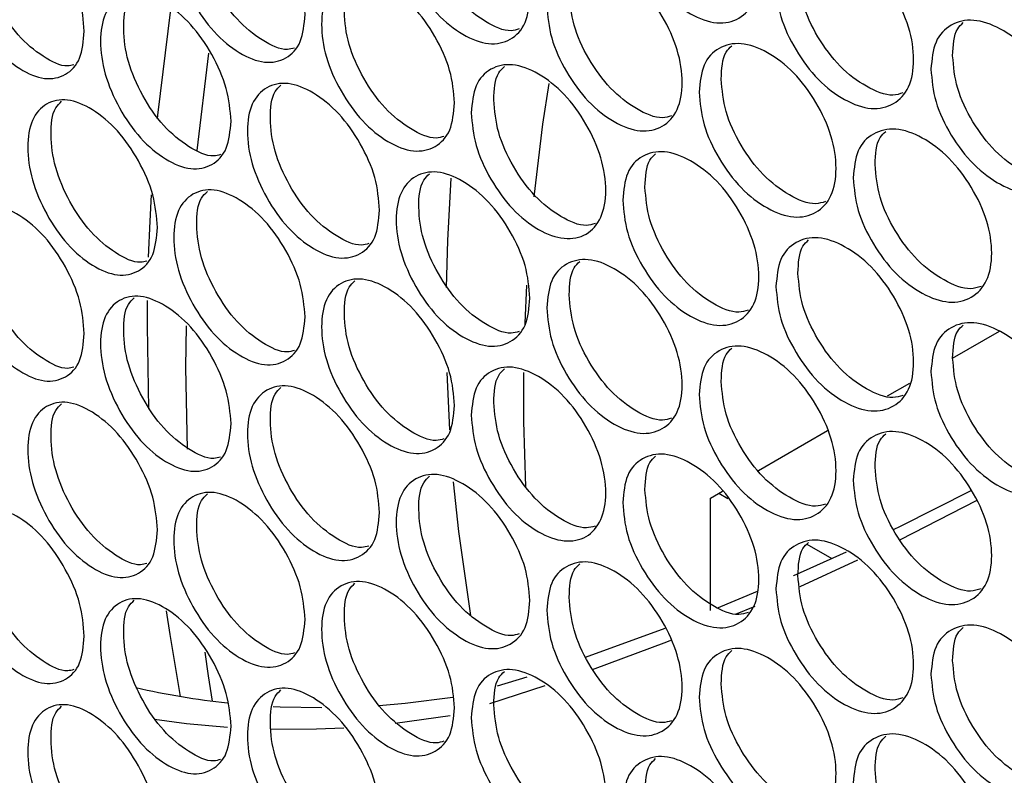
# Model space of a CAD drawing. Units: millimetres. Extents: x -548 to 1998, y -842 to 1568.
# Drawn here: x 1041 to 1103, y 1239 to 1286 of the extents above; entities that cross this region are included whole.
import ezdxf

# ---------------------------------------------------------------- set-up
doc = ezdxf.new("R2010")
doc.units = ezdxf.units.MM

msp = doc.modelspace()

# ---------------------------------------------------------------- linework, layer by layer
at = {"color": 7, "linetype": 'Continuous', "lineweight": 25}
for p, q in [((1053.239, 1284.312), (1052.489, 1278.17)), ((1100.214, 1265.05), (1103.174, 1266.759)), ((1068.46, 1260.544), (1068.294, 1264.145)), ((1096.111, 1262.681), (1097.503, 1263.484)), ((1087.947, 1257.968), (1092.313, 1260.488)), ((1084.919, 1256.22), (1085.676, 1256.657)), ((1085.452, 1256.527), (1086.018, 1256.2)), ((1084.919, 1249.125), (1084.919, 1256.22)), ((1101.705, 1256.044), (1096.908, 1253.6)), ((1091.014, 1253.316), (1092.587, 1252.408)), ((1094.213, 1252.303), (1090.57, 1250.632)), ((1085.318, 1249.285), (1087.896, 1250.349)), ((1087.715, 1249.39), (1086.476, 1248.869)), ((1077.029, 1246.18), (1082.061, 1248.008)), ((1071.482, 1244.366), (1073.341, 1244.951)), ((1074.472, 1244.366), (1070.964, 1243.234)), ((1068.485, 1242.484), (1065.018, 1241.991))]:
    msp.add_line(p, q, dxfattribs=at)
at = {"color": 7, "linetype": 'Continuous', "lineweight": 25, "flags": 128}
for points in [[(1050.826, 1287.062), (1050.019, 1280.405), (1049.996, 1280.167)], [(1074.713, 1282.397), (1074.328, 1279.827), (1073.768, 1275.231)], [(1068.252, 1269.522), (1068.333, 1272.488), (1068.549, 1276.41)], [(1049.617, 1275.377), (1049.524, 1273.71), (1049.429, 1271.44)], [(1073.317, 1269.664), (1073.199, 1267.272), (1073.195, 1267.155)], [(1049.365, 1268.705), (1049.353, 1267.069), (1049.447, 1261.867)], [(1051.816, 1267.099), (1051.786, 1264.461), (1051.878, 1259.319)], [(1073.117, 1264.16), (1073.115, 1261.07), (1073.239, 1256.928)], [(1069.803, 1248.82), (1069.04, 1254.113), (1068.71, 1257.257)], [(1096.488, 1254.243), (1096.916, 1254.452), (1101.376, 1256.704)], [(1090.158, 1251.323), (1090.197, 1251.34), (1093.512, 1252.834)], [(1050.566, 1249.109), (1050.783, 1247.613), (1051.44, 1243.711)], [(1082.407, 1247.232), (1082.151, 1247.132), (1077.451, 1245.392)], [(1052.999, 1246.507), (1053.217, 1245.005), (1053.469, 1243.412)], [(1064.009, 1243.141), (1065.64, 1243.278), (1068.655, 1243.654)], [(1057.319, 1243.072), (1057.753, 1243.052), (1060.388, 1243.003)], [(1054.428, 1241.735), (1051.84, 1241.974), (1049.818, 1242.25)], [(1061.78, 1241.71), (1060.051, 1241.632), (1057.14, 1241.616)]]:
    msp.add_lwpolyline(points, dxfattribs=at)
at = {"color": 7, "linetype": 'Continuous', "lineweight": 25}
msp.add_arc((1059.683, 1292.617), 49.596, 257.14803, 263.91399, dxfattribs=at)
for points, knots in [([(1079.385, 1294.127), (1079.442, 1294.74), (1079.557, 1295.965), (1080.574, 1296.995), (1081.973, 1297.328), (1083.67, 1296.711), (1085.367, 1295.415), (1086.784, 1293.496), (1087.777, 1291.332), (1088.079, 1289.227), (1087.777, 1287.46), (1086.784, 1286.404), (1085.368, 1286.072), (1083.67, 1286.685), (1081.973, 1287.985), (1080.574, 1289.905), (1079.557, 1292.093), (1079.442, 1293.449), (1079.385, 1294.127)], [0, 0, 0, 0, 0.062476, 0.124975, 0.187492, 0.249979, 0.312512, 0.374983, 0.437516, 0.499987, 0.562506, 0.624991, 0.687512, 0.749996, 0.812537, 0.875001, 0.937513, 1, 1, 1, 1]), ([(1073.528, 1287.942), (1073.471, 1287.33), (1073.357, 1286.105), (1072.347, 1285.079), (1070.965, 1284.756), (1069.294, 1285.387), (1067.629, 1286.703), (1066.246, 1288.642), (1065.279, 1290.821), (1064.986, 1292.93), (1065.279, 1294.693), (1066.246, 1295.733), (1067.629, 1296.046), (1069.294, 1295.414), (1070.965, 1294.098), (1072.347, 1292.17), (1073.356, 1289.976), (1073.47, 1288.62), (1073.528, 1287.942)], [0, 0, 0, 0, 0.0624766, 0.1249735, 0.1874913, 0.2499786, 0.312512, 0.3749827, 0.4375156, 0.4999867, 0.5625056, 0.6249905, 0.6875119, 0.7499958, 0.8125361, 0.8750012, 0.9375126, 1, 1, 1, 1]), ([(1072.856, 1285.836), (1072.687, 1285.786), (1072.076, 1285.606), (1070.703, 1286.233), (1069.057, 1287.505), (1067.674, 1289.451), (1066.703, 1291.636), (1066.438, 1293.709), (1066.588, 1295.222), (1067.052, 1295.664), (1067.182, 1295.788)], [0, 0, 0, 0, 0.0562, 0.203696, 0.3513, 0.49883, 0.646601, 0.794297, 0.942108, 1, 1, 1, 1]), ([(1059.331, 1286.746), (1059.275, 1286.135), (1059.163, 1284.911), (1058.171, 1283.896), (1056.814, 1283.586), (1055.172, 1284.235), (1053.538, 1285.567), (1052.18, 1287.52), (1051.231, 1289.709), (1050.943, 1291.821), (1051.231, 1293.581), (1052.18, 1294.611), (1053.538, 1294.91), (1055.172, 1294.261), (1056.813, 1292.929), (1058.171, 1290.987), (1059.162, 1288.783), (1059.274, 1287.425), (1059.331, 1286.746)], [0, 0, 0, 0, 0.062476, 0.124975, 0.187492, 0.249979, 0.312512, 0.374983, 0.437517, 0.499987, 0.562506, 0.62499, 0.687512, 0.749996, 0.812537, 0.875001, 0.937513, 1, 1, 1, 1]), ([(1058.66, 1284.635), (1058.514, 1284.594), (1057.932, 1284.43), (1056.606, 1285.069), (1054.991, 1286.354), (1053.632, 1288.315), (1052.679, 1290.509), (1052.418, 1292.586), (1052.569, 1294.102), (1053.028, 1294.542), (1053.16, 1294.669)], [0, 0, 0, 0, 0.049715, 0.197948, 0.346289, 0.494554, 0.643066, 0.791497, 0.940045, 1, 1, 1, 1]), ([(1045.391, 1285.695), (1045.336, 1285.084), (1045.226, 1283.861), (1044.254, 1282.856), (1042.921, 1282.56), (1041.31, 1283.225), (1039.707, 1284.574), (1038.374, 1286.54), (1037.443, 1288.739), (1037.16, 1290.854), (1037.443, 1292.611), (1038.374, 1293.632), (1039.707, 1293.917), (1041.31, 1293.251), (1042.921, 1291.903), (1044.253, 1289.946), (1045.226, 1287.733), (1045.336, 1286.374), (1045.391, 1285.695)], [0, 0, 0, 0, 0.062477, 0.124975, 0.187492, 0.249979, 0.312512, 0.374984, 0.437517, 0.499988, 0.562507, 0.624991, 0.687512, 0.749996, 0.812536, 0.875001, 0.937513, 1, 1, 1, 1]), ([(1044.722, 1283.577), (1044.599, 1283.544), (1044.046, 1283.396), (1042.767, 1284.047), (1041.184, 1285.344), (1039.85, 1287.321), (1038.915, 1289.524), (1038.659, 1291.604), (1038.809, 1293.124), (1039.264, 1293.562), (1039.398, 1293.691)], [0, 0, 0, 0, 0.042985, 0.191995, 0.341111, 0.490155, 0.639441, 0.788652, 0.937978, 1, 1, 1, 1]), ([(1089.059, 1288.682), (1089.117, 1289.294), (1089.233, 1290.52), (1090.262, 1291.558), (1091.677, 1291.9), (1093.393, 1291.295), (1095.11, 1290.011), (1096.543, 1288.101), (1097.547, 1285.944), (1097.852, 1283.841), (1097.547, 1282.072), (1096.543, 1281.009), (1095.11, 1280.667), (1093.393, 1281.269), (1091.677, 1282.558), (1090.262, 1284.467), (1089.233, 1286.649), (1089.117, 1288.004), (1089.059, 1288.682)], [0, 0, 0, 0, 0.062476, 0.124975, 0.187491, 0.249979, 0.312513, 0.374983, 0.437516, 0.499987, 0.562506, 0.624991, 0.687512, 0.749996, 0.812536, 0.875001, 0.937513, 1, 1, 1, 1]), ([(1074.589, 1287.329), (1074.646, 1287.941), (1074.76, 1289.166), (1075.772, 1290.193), (1077.163, 1290.521), (1078.85, 1289.899), (1080.538, 1288.597), (1081.946, 1286.673), (1082.933, 1284.505), (1083.234, 1282.4), (1082.933, 1280.634), (1081.946, 1279.581), (1080.538, 1279.254), (1078.85, 1279.873), (1077.163, 1281.179), (1075.772, 1283.102), (1074.761, 1285.295), (1074.647, 1286.651), (1074.589, 1287.329)], [0, 0, 0, 0, 0.062477, 0.124975, 0.187492, 0.249979, 0.312512, 0.374984, 0.437517, 0.499986, 0.562505, 0.624991, 0.687512, 0.749996, 0.812536, 0.875001, 0.937513, 1, 1, 1, 1]), ([(1097.079, 1281.801), (1096.872, 1281.736), (1096.212, 1281.529), (1094.761, 1282.134), (1093.063, 1283.384), (1091.647, 1285.303), (1090.621, 1287.48), (1090.505, 1288.835), (1090.446, 1289.513)], [0, 0, 0, 0, 0.083299, 0.266479, 0.449827, 0.633041, 0.816511, 1, 1, 1, 1]), ([(1068.767, 1281.164), (1068.71, 1280.552), (1068.597, 1279.328), (1067.594, 1278.305), (1066.219, 1277.986), (1064.558, 1278.624), (1062.904, 1279.945), (1061.529, 1281.888), (1060.568, 1284.071), (1060.276, 1286.181), (1060.568, 1287.942), (1061.529, 1288.98), (1062.903, 1289.288), (1064.558, 1288.65), (1066.219, 1287.329), (1067.594, 1285.396), (1068.596, 1283.199), (1068.71, 1281.842), (1068.767, 1281.164)], [0, 0, 0, 0, 0.062477, 0.124975, 0.187492, 0.249979, 0.312512, 0.374983, 0.437517, 0.499987, 0.562506, 0.62499, 0.687512, 0.749996, 0.812536, 0.875001, 0.937513, 1, 1, 1, 1]), ([(1068.096, 1279.056), (1067.934, 1279.009), (1067.333, 1278.834), (1065.975, 1279.465), (1064.34, 1280.742), (1062.965, 1282.693), (1062, 1284.881), (1061.736, 1286.955), (1061.886, 1288.469), (1062.349, 1288.91), (1062.48, 1289.036)], [0, 0, 0, 0, 0.054063, 0.201801, 0.349646, 0.497417, 0.645432, 0.793367, 0.941419, 1, 1, 1, 1]), ([(1054.655, 1280.016), (1054.6, 1279.405), (1054.488, 1278.182), (1053.503, 1277.17), (1052.154, 1276.865), (1050.523, 1277.519), (1048.899, 1278.857), (1047.549, 1280.814), (1046.606, 1283.006), (1046.319, 1285.12), (1046.606, 1286.878), (1047.549, 1287.906), (1048.898, 1288.2), (1050.523, 1287.545), (1052.153, 1286.207), (1053.503, 1284.26), (1054.488, 1282.053), (1054.599, 1280.695), (1054.655, 1280.016)], [0, 0, 0, 0, 0.062476, 0.124975, 0.187491, 0.249979, 0.312512, 0.374984, 0.437517, 0.499988, 0.562507, 0.624991, 0.687512, 0.749996, 0.812536, 0.875001, 0.937513, 1, 1, 1, 1]), ([(1082.462, 1280.354), (1082.278, 1280.299), (1081.647, 1280.108), (1080.243, 1280.726), (1078.575, 1281.99), (1077.182, 1283.924), (1076.174, 1286.112), (1076.06, 1287.468), (1076.002, 1288.146)], [0, 0, 0, 0, 0.075901, 0.26056, 0.445387, 0.630081, 0.815031, 1, 1, 1, 1]), ([(1053.985, 1277.903), (1053.846, 1277.865), (1053.274, 1277.706), (1051.964, 1278.349), (1050.36, 1279.638), (1049.009, 1281.604), (1048.062, 1283.802), (1047.802, 1285.879), (1047.953, 1287.397), (1048.411, 1287.837), (1048.544, 1287.964)], [0, 0, 0, 0, 0.0475, 0.195988, 0.344582, 0.493104, 0.641866, 0.790555, 0.939357, 1, 1, 1, 1]), ([(1098.843, 1283.302), (1098.902, 1283.915), (1099.019, 1285.142), (1100.06, 1286.187), (1101.491, 1286.539), (1103.226, 1285.946), (1104.962, 1284.673), (1106.411, 1282.773), (1107.426, 1280.622), (1107.735, 1278.522), (1107.426, 1276.751), (1106.411, 1275.681), (1104.963, 1275.33), (1103.226, 1275.919), (1101.491, 1277.196), (1100.06, 1279.096), (1099.02, 1281.271), (1098.902, 1282.625), (1098.843, 1283.302)], [0, 0, 0, 0, 0.062476, 0.124975, 0.187491, 0.249979, 0.312513, 0.374983, 0.437516, 0.499987, 0.562506, 0.624991, 0.687512, 0.749996, 0.812536, 0.875001, 0.937513, 1, 1, 1, 1]), ([(1100.214, 1284.143), (1100.242, 1284.791), (1100.28, 1285.674), (1100.756, 1286.119), (1100.883, 1286.237)], [0, 0, 0, 0, 0.733254, 1, 1, 1, 1]), ([(1084.208, 1281.851), (1084.265, 1282.463), (1084.381, 1283.689), (1085.404, 1284.723), (1086.811, 1285.061), (1088.518, 1284.45), (1090.225, 1283.159), (1091.65, 1281.245), (1092.648, 1279.084), (1092.952, 1276.981), (1092.648, 1275.212), (1091.65, 1274.153), (1090.225, 1273.816), (1088.518, 1274.423), (1086.811, 1275.718), (1085.404, 1277.632), (1084.382, 1279.817), (1084.266, 1281.173), (1084.208, 1281.851)], [0, 0, 0, 0, 0.062476, 0.124975, 0.187492, 0.249979, 0.312512, 0.374984, 0.437517, 0.499986, 0.562505, 0.624991, 0.687512, 0.749996, 0.812536, 0.875001, 0.937513, 1, 1, 1, 1]), ([(1085.604, 1282.677), (1085.632, 1283.324), (1085.671, 1284.214), (1086.144, 1284.657), (1086.273, 1284.778)], [0, 0, 0, 0, 0.7266716, 1, 1, 1, 1]), ([(1106.961, 1276.485), (1106.74, 1276.414), (1106.059, 1276.196), (1104.577, 1276.792), (1102.86, 1278.032), (1101.428, 1279.941), (1100.39, 1282.112), (1100.273, 1283.466), (1100.214, 1284.143)], [0, 0, 0, 0, 0.0880649, 0.2702934, 0.4526879, 0.6349497, 0.8174651, 1, 1, 1, 1]), ([(1069.822, 1280.547), (1069.88, 1281.158), (1069.994, 1282.382), (1070.998, 1283.409), (1072.385, 1283.728), (1074.061, 1283.101), (1075.738, 1281.798), (1077.137, 1279.87), (1078.1, 1277.7), (1078.431, 1275.579), (1078.092, 1273.851), (1077.149, 1272.753), (1075.726, 1272.479), (1074.056, 1273.071), (1072.382, 1274.391), (1070.998, 1276.316), (1069.995, 1278.511), (1069.88, 1279.87), (1069.822, 1280.547)], [0, 0, 0, 0, 0.062457, 0.125141, 0.187449, 0.250404, 0.312609, 0.375011, 0.437477, 0.500374, 0.562445, 0.624861, 0.687759, 0.749852, 0.812618, 0.87484, 0.937536, 1, 1, 1, 1]), ([(1071.244, 1281.36), (1071.273, 1282.005), (1071.313, 1282.901), (1071.783, 1283.342), (1071.915, 1283.466)], [0, 0, 0, 0, 0.7193259, 1, 1, 1, 1]), ([(1064.034, 1274.402), (1063.978, 1273.79), (1063.866, 1272.566), (1062.868, 1271.547), (1061.502, 1271.233), (1059.851, 1271.876), (1058.207, 1273.203), (1056.84, 1275.151), (1055.885, 1277.337), (1055.595, 1279.448), (1055.885, 1281.208), (1056.84, 1282.242), (1058.206, 1282.546), (1059.851, 1281.902), (1061.502, 1280.576), (1062.868, 1278.638), (1063.865, 1276.438), (1063.978, 1275.08), (1064.034, 1274.402)], [0, 0, 0, 0, 0.062477, 0.124975, 0.187492, 0.249979, 0.312512, 0.374984, 0.437517, 0.499988, 0.562506, 0.624991, 0.687512, 0.749996, 0.812536, 0.875001, 0.937513, 1, 1, 1, 1]), ([(1092.179, 1274.939), (1091.98, 1274.877), (1091.329, 1274.675), (1089.894, 1275.285), (1088.206, 1276.539), (1086.797, 1278.463), (1085.778, 1280.644), (1085.662, 1282), (1085.604, 1282.677)], [0, 0, 0, 0, 0.080865, 0.264532, 0.448366, 0.632068, 0.816024, 1, 1, 1, 1]), ([(1063.363, 1272.292), (1063.21, 1272.248), (1062.618, 1272.079), (1061.276, 1272.713), (1059.651, 1273.994), (1058.284, 1275.951), (1057.325, 1278.142), (1057.063, 1280.217), (1057.213, 1281.732), (1057.674, 1282.173), (1057.806, 1282.299)], [0, 0, 0, 0, 0.051904, 0.199887, 0.347978, 0.495995, 0.644253, 0.792436, 0.940734, 1, 1, 1, 1]), ([(1050.009, 1273.302), (1049.953, 1272.691), (1049.843, 1271.468), (1048.864, 1270.459), (1047.523, 1270.159), (1045.902, 1270.819), (1044.288, 1272.162), (1042.947, 1274.124), (1042.01, 1276.32), (1041.725, 1278.434), (1042.009, 1280.191), (1042.947, 1281.215), (1044.288, 1281.505), (1045.902, 1280.845), (1047.522, 1279.502), (1048.864, 1277.55), (1049.842, 1275.34), (1049.953, 1273.981), (1050.009, 1273.302)], [0, 0, 0, 0, 0.062476, 0.124973, 0.187491, 0.249979, 0.312512, 0.374983, 0.437515, 0.499986, 0.562505, 0.62499, 0.687511, 0.749995, 0.812536, 0.875, 0.937513, 1, 1, 1, 1]), ([(1049.339, 1271.187), (1049.208, 1271.151), (1048.646, 1270.998), (1047.351, 1271.645), (1045.757, 1272.938), (1044.415, 1274.909), (1043.474, 1277.11), (1043.216, 1279.189), (1043.366, 1280.707), (1043.823, 1281.146), (1043.956, 1281.274)], [0, 0, 0, 0, 0.045258, 0.194003, 0.342857, 0.491635, 0.640657, 0.789604, 0.938666, 1, 1, 1, 1]), ([(1077.639, 1273.549), (1077.461, 1273.499), (1076.837, 1273.325), (1075.457, 1273.921), (1073.802, 1275.198), (1072.416, 1277.133), (1071.416, 1279.324), (1071.301, 1280.682), (1071.244, 1281.36)], [0, 0, 0, 0, 0.073642, 0.257743, 0.443836, 0.628407, 0.8145, 1, 1, 1, 1]), ([(1093.937, 1276.438), (1093.995, 1277.051), (1094.112, 1278.277), (1095.147, 1279.319), (1096.57, 1279.666), (1098.296, 1279.067), (1100.023, 1277.788), (1101.463, 1275.883), (1102.473, 1273.729), (1102.78, 1271.628), (1102.473, 1269.858), (1101.463, 1268.792), (1100.023, 1268.445), (1098.296, 1269.04), (1096.57, 1270.323), (1095.148, 1272.228), (1094.113, 1274.406), (1093.996, 1275.761), (1093.937, 1276.438)], [0, 0, 0, 0, 0.062477, 0.124975, 0.187492, 0.249979, 0.312512, 0.374984, 0.437517, 0.499986, 0.562505, 0.624991, 0.687512, 0.749996, 0.812537, 0.875001, 0.937513, 1, 1, 1, 1]), ([(1095.316, 1277.274), (1095.345, 1277.922), (1095.383, 1278.808), (1095.858, 1279.251), (1095.985, 1279.371)], [0, 0, 0, 0, 0.731032, 1, 1, 1, 1]), ([(1079.385, 1275.036), (1079.442, 1275.649), (1079.557, 1276.874), (1080.574, 1277.905), (1081.973, 1278.238), (1083.67, 1277.621), (1085.367, 1276.325), (1086.784, 1274.405), (1087.777, 1272.241), (1088.079, 1270.137), (1087.777, 1268.369), (1086.784, 1267.314), (1085.368, 1266.981), (1083.67, 1267.594), (1081.973, 1268.895), (1080.574, 1270.814), (1079.557, 1273.002), (1079.442, 1274.359), (1079.385, 1275.036)], [0, 0, 0, 0, 0.0624765, 0.1249735, 0.1874911, 0.2499782, 0.3125113, 0.3749824, 0.4375151, 0.4999861, 0.562505, 0.6249896, 0.6875111, 0.749995, 0.8125362, 0.875, 0.9375127, 1, 1, 1, 1]), ([(1080.789, 1275.858), (1080.818, 1276.505), (1080.857, 1277.397), (1081.329, 1277.839), (1081.459, 1277.961)], [0, 0, 0, 0, 0.724523, 1, 1, 1, 1]), ([(1073.528, 1268.851), (1073.471, 1268.239), (1073.357, 1267.014), (1072.347, 1265.989), (1070.965, 1265.665), (1069.294, 1266.297), (1067.629, 1267.612), (1066.246, 1269.551), (1065.279, 1271.73), (1064.986, 1273.84), (1065.279, 1275.602), (1066.246, 1276.642), (1067.629, 1276.955), (1069.294, 1276.323), (1070.965, 1275.008), (1072.347, 1273.079), (1073.356, 1270.886), (1073.47, 1269.529), (1073.528, 1268.851)], [0, 0, 0, 0, 0.0624765, 0.1249747, 0.1874915, 0.2499791, 0.3125124, 0.3749839, 0.4375168, 0.4999878, 0.5625067, 0.6249915, 0.6875119, 0.749996, 0.8125363, 0.8750013, 0.9375126, 1, 1, 1, 1]), ([(1102.006, 1269.589), (1101.792, 1269.521), (1101.122, 1269.309), (1099.656, 1269.909), (1097.948, 1271.154), (1096.523, 1273.068), (1095.492, 1275.242), (1095.375, 1276.597), (1095.316, 1277.274)], [0, 0, 0, 0, 0.085695, 0.268396, 0.451265, 0.634001, 0.816991, 1, 1, 1, 1]), ([(1072.856, 1266.745), (1072.687, 1266.696), (1072.076, 1266.515), (1070.703, 1267.142), (1069.057, 1268.414), (1067.674, 1270.361), (1066.703, 1272.545), (1066.438, 1274.619), (1066.588, 1276.131), (1067.052, 1276.573), (1067.182, 1276.697)], [0, 0, 0, 0, 0.0562, 0.203696, 0.3513, 0.498831, 0.646602, 0.794298, 0.942108, 1, 1, 1, 1]), ([(1059.331, 1267.656), (1059.275, 1267.044), (1059.163, 1265.821), (1058.171, 1264.805), (1056.814, 1264.495), (1055.172, 1265.144), (1053.538, 1266.476), (1052.18, 1268.429), (1051.231, 1270.618), (1050.943, 1272.73), (1051.231, 1274.49), (1052.18, 1275.521), (1053.538, 1275.82), (1055.172, 1275.17), (1056.813, 1273.838), (1058.171, 1271.896), (1059.162, 1269.692), (1059.274, 1268.334), (1059.331, 1267.656)], [0, 0, 0, 0, 0.062476, 0.124974, 0.187491, 0.249979, 0.312512, 0.374983, 0.437515, 0.499986, 0.562505, 0.62499, 0.687512, 0.749995, 0.812536, 0.875, 0.937513, 1, 1, 1, 1]), ([(1087.306, 1268.093), (1087.115, 1268.034), (1086.474, 1267.838), (1085.054, 1268.452), (1083.376, 1269.711), (1081.976, 1271.64), (1080.962, 1273.825), (1080.847, 1275.18), (1080.789, 1275.858)], [0, 0, 0, 0, 0.078401, 0.262561, 0.446888, 0.631079, 0.815531, 1, 1, 1, 1]), ([(1058.66, 1265.544), (1058.514, 1265.503), (1057.932, 1265.339), (1056.606, 1265.978), (1054.991, 1267.263), (1053.632, 1269.224), (1052.679, 1271.419), (1052.418, 1273.495), (1052.569, 1275.011), (1053.028, 1275.452), (1053.16, 1275.578)], [0, 0, 0, 0, 0.049717, 0.197949, 0.34629, 0.494555, 0.643063, 0.791497, 0.940045, 1, 1, 1, 1]), ([(1045.391, 1266.604), (1045.336, 1265.993), (1045.226, 1264.771), (1044.254, 1263.765), (1042.921, 1263.469), (1041.31, 1264.134), (1039.707, 1265.483), (1038.374, 1267.449), (1037.443, 1269.648), (1037.16, 1271.763), (1037.443, 1273.52), (1038.374, 1274.541), (1039.707, 1274.826), (1041.31, 1274.161), (1042.921, 1272.812), (1044.253, 1270.856), (1045.226, 1268.642), (1045.336, 1267.283), (1045.391, 1266.604)], [0, 0, 0, 0, 0.0624765, 0.1249747, 0.1874917, 0.2499793, 0.3125124, 0.3749833, 0.4375174, 0.4999868, 0.5625057, 0.6249904, 0.687512, 0.7499959, 0.8125363, 0.8750012, 0.9375126, 1, 1, 1, 1]), ([(1044.722, 1264.487), (1044.599, 1264.454), (1044.046, 1264.306), (1042.767, 1264.956), (1041.184, 1266.254), (1039.85, 1268.23), (1038.915, 1270.433), (1038.659, 1272.513), (1038.809, 1274.033), (1039.264, 1274.472), (1039.398, 1274.6)], [0, 0, 0, 0, 0.042985, 0.191995, 0.341111, 0.490153, 0.639442, 0.788649, 0.937975, 1, 1, 1, 1]), ([(1089.059, 1269.591), (1089.117, 1270.204), (1089.233, 1271.429), (1090.262, 1272.467), (1091.677, 1272.81), (1093.393, 1272.205), (1095.11, 1270.92), (1096.543, 1269.01), (1097.547, 1266.853), (1097.852, 1264.751), (1097.547, 1262.981), (1096.543, 1261.919), (1095.11, 1261.577), (1093.393, 1262.178), (1091.677, 1263.467), (1090.262, 1265.376), (1089.233, 1267.558), (1089.117, 1268.913), (1089.059, 1269.591)], [0, 0, 0, 0, 0.062476, 0.124973, 0.187491, 0.249978, 0.312512, 0.374982, 0.437515, 0.499986, 0.562505, 0.62499, 0.687511, 0.749995, 0.812536, 0.875, 0.937513, 1, 1, 1, 1]), ([(1090.446, 1270.422), (1090.475, 1271.07), (1090.514, 1271.957), (1090.987, 1272.4), (1091.116, 1272.521)], [0, 0, 0, 0, 0.72885, 1, 1, 1, 1]), ([(1074.589, 1268.238), (1074.646, 1268.851), (1074.76, 1270.075), (1075.772, 1271.103), (1077.163, 1271.431), (1078.85, 1270.808), (1080.538, 1269.506), (1081.946, 1267.582), (1082.933, 1265.414), (1083.234, 1263.309), (1082.933, 1261.543), (1081.946, 1260.49), (1080.538, 1260.163), (1078.85, 1260.782), (1077.163, 1262.088), (1075.772, 1264.012), (1074.761, 1266.204), (1074.647, 1267.56), (1074.589, 1268.238)], [0, 0, 0, 0, 0.062477, 0.124975, 0.187492, 0.249979, 0.312513, 0.374983, 0.437516, 0.499987, 0.562506, 0.624991, 0.687512, 0.749996, 0.812536, 0.875001, 0.937513, 1, 1, 1, 1]), ([(1076.002, 1269.056), (1076.031, 1269.702), (1076.07, 1270.596), (1076.541, 1271.037), (1076.672, 1271.16)], [0, 0, 0, 0, 0.722397, 1, 1, 1, 1]), ([(1068.767, 1262.073), (1068.71, 1261.461), (1068.597, 1260.237), (1067.594, 1259.214), (1066.219, 1258.895), (1064.558, 1259.533), (1062.904, 1260.854), (1061.529, 1262.797), (1060.568, 1264.98), (1060.276, 1267.09), (1060.568, 1268.852), (1061.529, 1269.889), (1062.903, 1270.197), (1064.558, 1269.559), (1066.219, 1268.238), (1067.594, 1266.305), (1068.596, 1264.108), (1068.71, 1262.751), (1068.767, 1262.073)], [0, 0, 0, 0, 0.062477, 0.124974, 0.187491, 0.249979, 0.312512, 0.374983, 0.437515, 0.499986, 0.562505, 0.62499, 0.687511, 0.749995, 0.812536, 0.875, 0.937513, 1, 1, 1, 1]), ([(1097.079, 1262.71), (1096.872, 1262.645), (1096.212, 1262.438), (1094.761, 1263.043), (1093.063, 1264.293), (1091.647, 1266.212), (1090.621, 1268.39), (1090.505, 1269.745), (1090.446, 1270.422)], [0, 0, 0, 0, 0.0832962, 0.2664773, 0.4498258, 0.6330376, 0.8165113, 1, 1, 1, 1]), ([(1068.096, 1259.965), (1067.934, 1259.918), (1067.333, 1259.744), (1065.975, 1260.374), (1064.34, 1261.651), (1062.965, 1263.602), (1062, 1265.79), (1061.736, 1267.865), (1061.886, 1269.378), (1062.349, 1269.82), (1062.48, 1269.945)], [0, 0, 0, 0, 0.054066, 0.201802, 0.349648, 0.497419, 0.645431, 0.79337, 0.941422, 1, 1, 1, 1]), ([(1054.655, 1260.926), (1054.6, 1260.314), (1054.488, 1259.091), (1053.503, 1258.079), (1052.154, 1257.774), (1050.523, 1258.428), (1048.899, 1259.766), (1047.549, 1261.723), (1046.606, 1263.916), (1046.319, 1266.029), (1046.606, 1267.787), (1047.549, 1268.815), (1048.898, 1269.109), (1050.523, 1268.455), (1052.153, 1267.117), (1053.503, 1265.17), (1054.488, 1262.963), (1054.599, 1261.605), (1054.655, 1260.926)], [0, 0, 0, 0, 0.062476, 0.124975, 0.187492, 0.249979, 0.312513, 0.374983, 0.437517, 0.499987, 0.562506, 0.62499, 0.687512, 0.749996, 0.812536, 0.875001, 0.937513, 1, 1, 1, 1]), ([(1053.985, 1258.812), (1053.846, 1258.774), (1053.274, 1258.615), (1051.964, 1259.258), (1050.36, 1260.547), (1049.009, 1262.514), (1048.062, 1264.711), (1047.802, 1266.789), (1047.953, 1268.306), (1048.411, 1268.746), (1048.544, 1268.873)], [0, 0, 0, 0, 0.0475, 0.195987, 0.344582, 0.493101, 0.641867, 0.790552, 0.939354, 1, 1, 1, 1]), ([(1082.462, 1261.264), (1082.278, 1261.208), (1081.647, 1261.017), (1080.243, 1261.635), (1078.575, 1262.899), (1077.182, 1264.833), (1076.174, 1267.021), (1076.06, 1268.377), (1076.002, 1269.056)], [0, 0, 0, 0, 0.075904, 0.260561, 0.445388, 0.630081, 0.815031, 1, 1, 1, 1]), ([(1098.843, 1264.212), (1098.902, 1264.825), (1099.019, 1266.051), (1100.06, 1267.096), (1101.491, 1267.448), (1103.226, 1266.855), (1104.962, 1265.582), (1106.411, 1263.682), (1107.426, 1261.532), (1107.735, 1259.431), (1107.426, 1257.66), (1106.411, 1256.591), (1104.963, 1256.239), (1103.226, 1256.829), (1101.491, 1258.105), (1100.06, 1260.005), (1099.02, 1262.18), (1098.902, 1263.534), (1098.843, 1264.212)], [0, 0, 0, 0, 0.062476, 0.124973, 0.187491, 0.249978, 0.312512, 0.374982, 0.437515, 0.499986, 0.562505, 0.62499, 0.687511, 0.749995, 0.812536, 0.875, 0.937513, 1, 1, 1, 1]), ([(1100.214, 1265.052), (1100.242, 1265.7), (1100.28, 1266.584), (1100.756, 1267.028), (1100.883, 1267.146)], [0, 0, 0, 0, 0.733254, 1, 1, 1, 1]), ([(1084.208, 1262.76), (1084.265, 1263.373), (1084.381, 1264.598), (1085.404, 1265.632), (1086.811, 1265.97), (1088.518, 1265.359), (1090.225, 1264.069), (1091.65, 1262.154), (1092.648, 1259.993), (1092.952, 1257.89), (1092.648, 1256.122), (1091.65, 1255.062), (1090.225, 1254.725), (1088.518, 1255.333), (1086.811, 1256.627), (1085.404, 1258.542), (1084.382, 1260.727), (1084.266, 1262.082), (1084.208, 1262.76)], [0, 0, 0, 0, 0.062476, 0.124975, 0.187492, 0.249979, 0.312512, 0.374983, 0.437516, 0.499987, 0.562506, 0.624991, 0.687512, 0.749996, 0.812536, 0.875001, 0.937513, 1, 1, 1, 1]), ([(1085.604, 1263.587), (1085.632, 1264.234), (1085.671, 1265.124), (1086.144, 1265.566), (1086.273, 1265.687)], [0, 0, 0, 0, 0.7266716, 1, 1, 1, 1]), ([(1106.961, 1257.395), (1106.74, 1257.324), (1106.059, 1257.105), (1104.577, 1257.701), (1102.86, 1258.942), (1101.427, 1260.85), (1100.39, 1263.021), (1100.273, 1264.375), (1100.214, 1265.052)], [0, 0, 0, 0, 0.0880646, 0.2702934, 0.4526883, 0.6349469, 0.8174657, 1, 1, 1, 1]), ([(1069.822, 1261.457), (1069.88, 1262.068), (1069.994, 1263.292), (1070.998, 1264.318), (1072.385, 1264.637), (1074.061, 1264.01), (1075.738, 1262.708), (1077.137, 1260.779), (1078.1, 1258.609), (1078.431, 1256.488), (1078.092, 1254.76), (1077.149, 1253.662), (1075.726, 1253.389), (1074.056, 1253.98), (1072.382, 1255.301), (1070.998, 1257.225), (1069.995, 1259.421), (1069.88, 1260.779), (1069.822, 1261.457)], [0, 0, 0, 0, 0.062458, 0.125141, 0.18745, 0.250405, 0.31261, 0.375012, 0.437478, 0.500376, 0.562445, 0.624863, 0.68776, 0.749854, 0.81262, 0.874842, 0.937536, 1, 1, 1, 1]), ([(1071.244, 1262.269), (1071.273, 1262.914), (1071.313, 1263.81), (1071.783, 1264.251), (1071.915, 1264.375)], [0, 0, 0, 0, 0.7193418, 1, 1, 1, 1]), ([(1064.034, 1255.311), (1063.978, 1254.699), (1063.866, 1253.475), (1062.868, 1252.456), (1061.502, 1252.142), (1059.851, 1252.785), (1058.207, 1254.112), (1056.84, 1256.06), (1055.885, 1258.246), (1055.595, 1260.357), (1055.885, 1262.117), (1056.84, 1263.151), (1058.206, 1263.455), (1059.851, 1262.811), (1061.502, 1261.485), (1062.868, 1259.547), (1063.865, 1257.347), (1063.978, 1255.99), (1064.034, 1255.311)], [0, 0, 0, 0, 0.062477, 0.124975, 0.187492, 0.249979, 0.312512, 0.374983, 0.437517, 0.499987, 0.562505, 0.62499, 0.687512, 0.749996, 0.812536, 0.875001, 0.937513, 1, 1, 1, 1]), ([(1063.363, 1253.201), (1063.21, 1253.157), (1062.618, 1252.988), (1061.276, 1253.623), (1059.651, 1254.904), (1058.284, 1256.86), (1057.325, 1259.051), (1057.063, 1261.127), (1057.213, 1262.642), (1057.674, 1263.082), (1057.806, 1263.208)], [0, 0, 0, 0, 0.051903, 0.199886, 0.347977, 0.495993, 0.644255, 0.792435, 0.940733, 1, 1, 1, 1]), ([(1092.179, 1255.848), (1091.98, 1255.786), (1091.329, 1255.584), (1089.894, 1256.194), (1088.206, 1257.449), (1086.797, 1259.372), (1085.778, 1261.554), (1085.662, 1262.909), (1085.604, 1263.587)], [0, 0, 0, 0, 0.080867, 0.264533, 0.448367, 0.632068, 0.816024, 1, 1, 1, 1]), ([(1050.009, 1254.212), (1049.953, 1253.6), (1049.843, 1252.378), (1048.864, 1251.369), (1047.523, 1251.068), (1045.902, 1251.728), (1044.288, 1253.071), (1042.947, 1255.033), (1042.01, 1257.229), (1041.725, 1259.343), (1042.009, 1261.1), (1042.947, 1262.125), (1044.288, 1262.415), (1045.902, 1261.754), (1047.522, 1260.411), (1048.864, 1258.46), (1049.842, 1256.249), (1049.953, 1254.891), (1050.009, 1254.212)], [0, 0, 0, 0, 0.062476, 0.124975, 0.187492, 0.249979, 0.312512, 0.374984, 0.437517, 0.499988, 0.562507, 0.624991, 0.687512, 0.749996, 0.812537, 0.875001, 0.937513, 1, 1, 1, 1]), ([(1049.339, 1252.096), (1049.208, 1252.06), (1048.646, 1251.907), (1047.351, 1252.554), (1045.757, 1253.847), (1044.415, 1255.819), (1043.474, 1258.019), (1043.216, 1260.098), (1043.366, 1261.617), (1043.823, 1262.056), (1043.956, 1262.184)], [0, 0, 0, 0, 0.045258, 0.194003, 0.342857, 0.491637, 0.640658, 0.789605, 0.938666, 1, 1, 1, 1]), ([(1077.639, 1254.458), (1077.461, 1254.408), (1076.837, 1254.235), (1075.457, 1254.83), (1073.802, 1256.107), (1072.416, 1258.042), (1071.416, 1260.233), (1071.301, 1261.591), (1071.244, 1262.269)], [0, 0, 0, 0, 0.0736419, 0.2577442, 0.4438387, 0.6284098, 0.8144994, 1, 1, 1, 1]), ([(1093.937, 1257.348), (1093.995, 1257.961), (1094.112, 1259.187), (1095.147, 1260.228), (1096.57, 1260.575), (1098.296, 1259.976), (1100.023, 1258.697), (1101.463, 1256.792), (1102.473, 1254.638), (1102.78, 1252.537), (1102.473, 1250.767), (1101.463, 1249.701), (1100.023, 1249.354), (1098.296, 1249.95), (1096.57, 1251.232), (1095.148, 1253.137), (1094.113, 1255.315), (1093.996, 1256.67), (1093.937, 1257.348)], [0, 0, 0, 0, 0.062477, 0.124975, 0.187492, 0.249979, 0.312513, 0.374983, 0.437516, 0.499987, 0.562506, 0.624991, 0.687512, 0.749996, 0.812537, 0.875001, 0.937513, 1, 1, 1, 1]), ([(1095.316, 1258.184), (1095.345, 1258.831), (1095.383, 1259.717), (1095.858, 1260.161), (1095.985, 1260.28)], [0, 0, 0, 0, 0.731032, 1, 1, 1, 1]), ([(1079.385, 1255.946), (1079.442, 1256.558), (1079.557, 1257.783), (1080.574, 1258.814), (1081.973, 1259.147), (1083.67, 1258.53), (1085.367, 1257.234), (1086.784, 1255.314), (1087.777, 1253.15), (1088.079, 1251.046), (1087.777, 1249.279), (1086.784, 1248.223), (1085.368, 1247.891), (1083.67, 1248.504), (1081.973, 1249.804), (1080.574, 1251.723), (1079.557, 1253.912), (1079.442, 1255.268), (1079.385, 1255.946)], [0, 0, 0, 0, 0.062477, 0.124975, 0.187492, 0.249979, 0.312512, 0.374984, 0.437517, 0.499986, 0.562505, 0.624991, 0.687512, 0.749996, 0.812537, 0.875001, 0.937513, 1, 1, 1, 1]), ([(1080.789, 1256.768), (1080.818, 1257.414), (1080.857, 1258.306), (1081.329, 1258.748), (1081.459, 1258.87)], [0, 0, 0, 0, 0.724523, 1, 1, 1, 1]), ([(1073.528, 1249.76), (1073.471, 1249.148), (1073.357, 1247.924), (1072.347, 1246.898), (1070.965, 1246.574), (1069.294, 1247.206), (1067.629, 1248.521), (1066.246, 1250.46), (1065.279, 1252.64), (1064.986, 1254.749), (1065.279, 1256.511), (1066.246, 1257.552), (1067.629, 1257.865), (1069.294, 1257.232), (1070.965, 1255.917), (1072.347, 1253.989), (1073.356, 1251.795), (1073.47, 1250.439), (1073.528, 1249.76)], [0, 0, 0, 0, 0.062477, 0.124975, 0.187492, 0.249979, 0.312512, 0.374983, 0.437517, 0.499987, 0.562506, 0.624991, 0.687512, 0.749996, 0.812536, 0.875001, 0.937513, 1, 1, 1, 1]), ([(1072.856, 1247.655), (1072.687, 1247.605), (1072.076, 1247.425), (1070.703, 1248.051), (1069.057, 1249.323), (1067.674, 1251.27), (1066.703, 1253.455), (1066.438, 1255.528), (1066.588, 1257.04), (1067.052, 1257.482), (1067.182, 1257.607)], [0, 0, 0, 0, 0.056198, 0.203694, 0.351299, 0.498828, 0.646601, 0.794295, 0.942105, 1, 1, 1, 1]), ([(1102.006, 1250.499), (1101.792, 1250.431), (1101.122, 1250.218), (1099.656, 1250.819), (1097.948, 1252.064), (1096.523, 1253.977), (1095.492, 1256.152), (1095.375, 1257.506), (1095.316, 1258.184)], [0, 0, 0, 0, 0.085697, 0.268397, 0.451266, 0.634001, 0.816991, 1, 1, 1, 1]), ([(1059.331, 1248.565), (1059.275, 1247.953), (1059.163, 1246.73), (1058.171, 1245.714), (1056.814, 1245.405), (1055.172, 1246.053), (1053.538, 1247.386), (1052.18, 1249.338), (1051.231, 1251.528), (1050.943, 1253.64), (1051.231, 1255.399), (1052.18, 1256.43), (1053.538, 1256.729), (1055.172, 1256.08), (1056.813, 1254.748), (1058.171, 1252.805), (1059.162, 1250.601), (1059.274, 1249.244), (1059.331, 1248.565)], [0, 0, 0, 0, 0.062476, 0.124975, 0.187492, 0.249979, 0.312512, 0.374984, 0.437517, 0.499988, 0.562507, 0.624991, 0.687512, 0.749996, 0.812537, 0.875001, 0.937513, 1, 1, 1, 1]), ([(1058.66, 1246.453), (1058.514, 1246.412), (1057.932, 1246.248), (1056.606, 1246.887), (1054.991, 1248.172), (1053.632, 1250.134), (1052.679, 1252.328), (1052.418, 1254.404), (1052.569, 1255.921), (1053.028, 1256.361), (1053.16, 1256.487)], [0, 0, 0, 0, 0.049715, 0.197948, 0.346288, 0.494555, 0.643063, 0.791497, 0.940045, 1, 1, 1, 1]), ([(1087.306, 1249.002), (1087.115, 1248.944), (1086.474, 1248.747), (1085.054, 1249.361), (1083.376, 1250.62), (1081.976, 1252.549), (1080.962, 1254.734), (1080.847, 1256.09), (1080.789, 1256.768)], [0, 0, 0, 0, 0.078401, 0.262561, 0.446888, 0.631082, 0.815531, 1, 1, 1, 1]), ([(1045.391, 1247.513), (1045.336, 1246.902), (1045.227, 1245.68), (1044.254, 1244.674), (1042.921, 1244.378), (1041.31, 1245.044), (1039.707, 1246.392), (1038.374, 1248.359), (1037.443, 1250.557), (1037.16, 1252.673), (1037.443, 1254.429), (1038.374, 1255.45), (1039.707, 1255.736), (1041.31, 1255.07), (1042.921, 1253.721), (1044.253, 1251.765), (1045.226, 1249.551), (1045.336, 1248.192), (1045.391, 1247.513)], [0, 0, 0, 0, 0.062477, 0.124973, 0.187491, 0.249979, 0.312512, 0.374982, 0.437515, 0.499986, 0.562505, 0.62499, 0.687511, 0.749995, 0.812536, 0.875, 0.937513, 1, 1, 1, 1]), ([(1044.722, 1245.396), (1044.599, 1245.363), (1044.046, 1245.215), (1042.767, 1245.866), (1041.184, 1247.163), (1039.85, 1249.139), (1038.915, 1251.343), (1038.659, 1253.423), (1038.809, 1254.943), (1039.264, 1255.381), (1039.398, 1255.51)], [0, 0, 0, 0, 0.042985, 0.191994, 0.34111, 0.490152, 0.639438, 0.788649, 0.937975, 1, 1, 1, 1]), ([(1089.059, 1250.5), (1089.117, 1251.113), (1089.233, 1252.339), (1090.262, 1253.376), (1091.677, 1253.719), (1093.393, 1253.114), (1095.11, 1251.829), (1096.543, 1249.92), (1097.547, 1247.762), (1097.852, 1245.66), (1097.547, 1243.891), (1096.543, 1242.828), (1095.11, 1242.486), (1093.393, 1243.087), (1091.677, 1244.376), (1090.262, 1246.286), (1089.233, 1248.467), (1089.117, 1249.823), (1089.059, 1250.5)], [0, 0, 0, 0, 0.062476, 0.124975, 0.187492, 0.249979, 0.312512, 0.374984, 0.437517, 0.499986, 0.562505, 0.624991, 0.687512, 0.749996, 0.812536, 0.875001, 0.937513, 1, 1, 1, 1]), ([(1090.446, 1251.332), (1090.475, 1251.979), (1090.514, 1252.867), (1090.987, 1253.31), (1091.116, 1253.43)], [0, 0, 0, 0, 0.728839, 1, 1, 1, 1]), ([(1074.589, 1249.148), (1074.646, 1249.76), (1074.76, 1250.985), (1075.772, 1252.012), (1077.163, 1252.34), (1078.85, 1251.717), (1080.538, 1250.416), (1081.946, 1248.491), (1082.933, 1246.324), (1083.234, 1244.218), (1082.933, 1242.452), (1081.946, 1241.4), (1080.538, 1241.072), (1078.85, 1241.691), (1077.163, 1242.997), (1075.772, 1244.921), (1074.761, 1247.113), (1074.647, 1248.47), (1074.589, 1249.148)], [0, 0, 0, 0, 0.062477, 0.124974, 0.187491, 0.249978, 0.312512, 0.374982, 0.437515, 0.499986, 0.562505, 0.62499, 0.687511, 0.749995, 0.812536, 0.875, 0.937513, 1, 1, 1, 1]), ([(1076.002, 1249.965), (1076.031, 1250.611), (1076.07, 1251.506), (1076.541, 1251.947), (1076.672, 1252.069)], [0, 0, 0, 0, 0.722397, 1, 1, 1, 1]), ([(1068.767, 1242.982), (1068.71, 1242.37), (1068.597, 1241.146), (1067.594, 1240.124), (1066.219, 1239.805), (1064.558, 1240.442), (1062.904, 1241.763), (1061.529, 1243.707), (1060.568, 1245.889), (1060.276, 1248), (1060.568, 1249.761), (1061.529, 1250.798), (1062.903, 1251.106), (1064.558, 1250.469), (1066.219, 1249.148), (1067.594, 1247.214), (1068.596, 1245.017), (1068.71, 1243.661), (1068.767, 1242.982)], [0, 0, 0, 0, 0.062477, 0.124975, 0.187492, 0.249979, 0.312512, 0.374984, 0.437517, 0.499988, 0.562507, 0.624991, 0.687512, 0.749996, 0.812536, 0.875001, 0.937513, 1, 1, 1, 1]), ([(1068.096, 1240.874), (1067.934, 1240.828), (1067.333, 1240.653), (1065.975, 1241.284), (1064.34, 1242.56), (1062.965, 1244.512), (1062, 1246.7), (1061.736, 1248.774), (1061.886, 1250.288), (1062.349, 1250.729), (1062.48, 1250.854)], [0, 0, 0, 0, 0.054065, 0.201803, 0.349648, 0.49742, 0.645432, 0.79337, 0.941422, 1, 1, 1, 1]), ([(1097.079, 1243.62), (1096.872, 1243.555), (1096.212, 1243.347), (1094.761, 1243.953), (1093.063, 1245.202), (1091.647, 1247.121), (1090.621, 1249.299), (1090.505, 1250.654), (1090.446, 1251.332)], [0, 0, 0, 0, 0.083296, 0.266478, 0.449826, 0.633041, 0.816511, 1, 1, 1, 1]), ([(1054.655, 1241.835), (1054.6, 1241.224), (1054.488, 1240.001), (1053.503, 1238.988), (1052.154, 1238.683), (1050.523, 1239.338), (1048.899, 1240.675), (1047.549, 1242.633), (1046.606, 1244.825), (1046.319, 1246.938), (1046.606, 1248.697), (1047.549, 1249.724), (1048.898, 1250.019), (1050.523, 1249.364), (1052.153, 1248.026), (1053.503, 1246.079), (1054.488, 1243.872), (1054.599, 1242.514), (1054.655, 1241.835)], [0, 0, 0, 0, 0.062476, 0.124973, 0.187491, 0.249978, 0.312512, 0.374983, 0.437515, 0.499986, 0.562505, 0.62499, 0.687511, 0.749995, 0.812536, 0.875, 0.937513, 1, 1, 1, 1]), ([(1053.985, 1239.722), (1053.846, 1239.683), (1053.274, 1239.524), (1051.964, 1240.167), (1050.36, 1241.456), (1049.009, 1243.423), (1048.062, 1245.62), (1047.802, 1247.698), (1047.953, 1249.216), (1048.411, 1249.655), (1048.544, 1249.782)], [0, 0, 0, 0, 0.047502, 0.195989, 0.344584, 0.493103, 0.641866, 0.790554, 0.939357, 1, 1, 1, 1]), ([(1082.462, 1242.173), (1082.278, 1242.117), (1081.647, 1241.926), (1080.243, 1242.545), (1078.575, 1243.809), (1077.182, 1245.742), (1076.174, 1247.93), (1076.06, 1249.287), (1076.002, 1249.965)], [0, 0, 0, 0, 0.075904, 0.260562, 0.445389, 0.630079, 0.815031, 1, 1, 1, 1]), ([(1098.843, 1245.121), (1098.902, 1245.734), (1099.019, 1246.961), (1100.06, 1248.005), (1101.491, 1248.358), (1103.226, 1247.764), (1104.962, 1246.491), (1106.411, 1244.591), (1107.426, 1242.441), (1107.735, 1240.341), (1107.426, 1238.569), (1106.411, 1237.5), (1104.963, 1237.148), (1103.226, 1237.738), (1101.491, 1239.015), (1100.06, 1240.915), (1099.02, 1243.089), (1098.902, 1244.444), (1098.843, 1245.121)], [0, 0, 0, 0, 0.062476, 0.124975, 0.187491, 0.249979, 0.312512, 0.374984, 0.437517, 0.499986, 0.562505, 0.624991, 0.687512, 0.749996, 0.812536, 0.875001, 0.937513, 1, 1, 1, 1]), ([(1100.214, 1245.962), (1100.242, 1246.609), (1100.28, 1247.493), (1100.756, 1247.937), (1100.883, 1248.056)], [0, 0, 0, 0, 0.733243, 1, 1, 1, 1]), ([(1084.208, 1243.669), (1084.265, 1244.282), (1084.381, 1245.507), (1085.404, 1246.541), (1086.811, 1246.879), (1088.518, 1246.268), (1090.225, 1244.978), (1091.65, 1243.063), (1092.648, 1240.902), (1092.952, 1238.799), (1092.648, 1237.031), (1091.65, 1235.972), (1090.225, 1235.635), (1088.518, 1236.242), (1086.811, 1237.536), (1085.404, 1239.451), (1084.382, 1241.636), (1084.266, 1242.992), (1084.208, 1243.669)], [0, 0, 0, 0, 0.062476, 0.124974, 0.187491, 0.249979, 0.312511, 0.374982, 0.437515, 0.499986, 0.562505, 0.62499, 0.687511, 0.749995, 0.812536, 0.875, 0.937513, 1, 1, 1, 1]), ([(1085.604, 1244.496), (1085.632, 1245.143), (1085.671, 1246.033), (1086.144, 1246.475), (1086.273, 1246.596)], [0, 0, 0, 0, 0.7266716, 1, 1, 1, 1]), ([(1106.961, 1238.304), (1106.74, 1238.233), (1106.059, 1238.014), (1104.577, 1238.611), (1102.86, 1239.851), (1101.428, 1241.759), (1100.39, 1243.93), (1100.273, 1245.284), (1100.214, 1245.962)], [0, 0, 0, 0, 0.088062, 0.270292, 0.452687, 0.634949, 0.817465, 1, 1, 1, 1]), ([(1069.822, 1242.366), (1069.88, 1242.977), (1069.994, 1244.201), (1070.998, 1245.227), (1072.385, 1245.547), (1074.061, 1244.92), (1075.738, 1243.617), (1077.137, 1241.688), (1078.1, 1239.518), (1078.431, 1237.397), (1078.092, 1235.67), (1077.149, 1234.572), (1075.726, 1234.298), (1074.056, 1234.889), (1072.382, 1236.21), (1070.998, 1238.135), (1069.995, 1240.33), (1069.88, 1241.688), (1069.822, 1242.366)], [0, 0, 0, 0, 0.062457, 0.125141, 0.187449, 0.250405, 0.31261, 0.375012, 0.437478, 0.500375, 0.562446, 0.624862, 0.68776, 0.749853, 0.81262, 0.874842, 0.937536, 1, 1, 1, 1]), ([(1071.244, 1243.178), (1071.273, 1243.823), (1071.313, 1244.72), (1071.783, 1245.161), (1071.915, 1245.284)], [0, 0, 0, 0, 0.7193259, 1, 1, 1, 1]), ([(1064.034, 1236.22), (1063.978, 1235.608), (1063.866, 1234.385), (1062.868, 1233.366), (1061.502, 1233.051), (1059.851, 1233.694), (1058.207, 1235.021), (1056.84, 1236.969), (1055.885, 1239.155), (1055.595, 1241.266), (1055.885, 1243.027), (1056.84, 1244.061), (1058.206, 1244.364), (1059.851, 1243.721), (1061.502, 1242.394), (1062.868, 1240.456), (1063.865, 1238.256), (1063.978, 1236.899), (1064.034, 1236.22)], [0, 0, 0, 0, 0.062477, 0.124974, 0.187491, 0.249978, 0.312512, 0.374982, 0.437515, 0.499986, 0.562505, 0.62499, 0.687511, 0.749995, 0.812536, 0.875, 0.937513, 1, 1, 1, 1]), ([(1063.363, 1234.111), (1063.21, 1234.067), (1062.618, 1233.897), (1061.276, 1234.532), (1059.651, 1235.813), (1058.284, 1237.769), (1057.325, 1239.96), (1057.063, 1242.036), (1057.213, 1243.551), (1057.674, 1243.992), (1057.806, 1244.117)], [0, 0, 0, 0, 0.051905, 0.199887, 0.347978, 0.495994, 0.644252, 0.792436, 0.940734, 1, 1, 1, 1]), ([(1092.179, 1236.757), (1091.98, 1236.695), (1091.329, 1236.494), (1089.894, 1237.103), (1088.206, 1238.358), (1086.797, 1240.281), (1085.778, 1242.463), (1085.662, 1243.818), (1085.604, 1244.496)], [0, 0, 0, 0, 0.0808668, 0.2645335, 0.4483679, 0.6320655, 0.8160249, 1, 1, 1, 1]), ([(1050.009, 1235.121), (1049.953, 1234.51), (1049.843, 1233.287), (1048.864, 1232.278), (1047.523, 1231.978), (1045.902, 1232.637), (1044.288, 1233.981), (1042.947, 1235.942), (1042.01, 1238.138), (1041.725, 1240.252), (1042.009, 1242.01), (1042.947, 1243.034), (1044.288, 1243.324), (1045.902, 1242.664), (1047.522, 1241.32), (1048.864, 1239.369), (1049.842, 1237.158), (1049.953, 1235.8), (1050.009, 1235.121)], [0, 0, 0, 0, 0.062476, 0.124975, 0.187492, 0.24998, 0.312512, 0.374984, 0.437517, 0.499986, 0.562505, 0.62499, 0.687512, 0.749996, 0.812536, 0.875001, 0.937513, 1, 1, 1, 1]), ([(1049.339, 1233.005), (1049.208, 1232.97), (1048.646, 1232.816), (1047.351, 1233.463), (1045.757, 1234.757), (1044.415, 1236.728), (1043.474, 1238.928), (1043.216, 1241.007), (1043.366, 1242.526), (1043.823, 1242.965), (1043.956, 1243.093)], [0, 0, 0, 0, 0.045256, 0.194002, 0.342857, 0.491637, 0.64066, 0.789604, 0.938666, 1, 1, 1, 1]), ([(1077.639, 1235.367), (1077.461, 1235.318), (1076.837, 1235.144), (1075.457, 1235.739), (1073.802, 1237.016), (1072.416, 1238.951), (1071.416, 1241.142), (1071.301, 1242.5), (1071.244, 1243.178)], [0, 0, 0, 0, 0.073642, 0.257744, 0.443838, 0.62841, 0.814499, 1, 1, 1, 1]), ([(1093.937, 1238.257), (1093.995, 1238.87), (1094.112, 1240.096), (1095.148, 1241.137), (1096.57, 1241.485), (1098.296, 1240.885), (1100.023, 1239.607), (1101.463, 1237.702), (1102.473, 1235.548), (1102.78, 1233.447), (1102.473, 1231.676), (1101.463, 1230.61), (1100.023, 1230.263), (1098.296, 1230.859), (1096.57, 1232.142), (1095.147, 1234.046), (1094.113, 1236.225), (1093.996, 1237.58), (1093.937, 1238.257)], [0, 0, 0, 0, 0.062477, 0.124973, 0.187491, 0.249978, 0.312512, 0.374982, 0.437515, 0.499986, 0.562505, 0.62499, 0.687511, 0.749995, 0.812536, 0.875, 0.937513, 1, 1, 1, 1]), ([(1095.316, 1239.093), (1095.345, 1239.74), (1095.383, 1240.626), (1095.858, 1241.07), (1095.985, 1241.189)], [0, 0, 0, 0, 0.731043, 1, 1, 1, 1]), ([(1079.385, 1236.855), (1079.442, 1237.467), (1079.557, 1238.692), (1080.574, 1239.723), (1081.973, 1240.056), (1083.67, 1239.439), (1085.367, 1238.143), (1086.784, 1236.224), (1087.777, 1234.059), (1088.079, 1231.955), (1087.777, 1230.188), (1086.784, 1229.132), (1085.368, 1228.8), (1083.67, 1229.413), (1081.973, 1230.713), (1080.574, 1232.632), (1079.557, 1234.821), (1079.442, 1236.177), (1079.385, 1236.855)], [0, 0, 0, 0, 0.062476, 0.124975, 0.187492, 0.249979, 0.312512, 0.374983, 0.437516, 0.499987, 0.562506, 0.624991, 0.687512, 0.749996, 0.812537, 0.875001, 0.937513, 1, 1, 1, 1]), ([(1080.789, 1237.677), (1080.818, 1238.323), (1080.857, 1239.216), (1081.329, 1239.657), (1081.459, 1239.779)], [0, 0, 0, 0, 0.724523, 1, 1, 1, 1]), ([(1102.006, 1231.408), (1101.792, 1231.34), (1101.122, 1231.127), (1099.656, 1231.728), (1097.948, 1232.973), (1096.523, 1234.886), (1095.492, 1237.061), (1095.375, 1238.416), (1095.316, 1239.093)], [0, 0, 0, 0, 0.085697, 0.268397, 0.451266, 0.633999, 0.816992, 1, 1, 1, 1])]:
    msp.add_open_spline(points, degree=3, knots=knots, dxfattribs=at)

doc.saveas('drawing.dxf')
